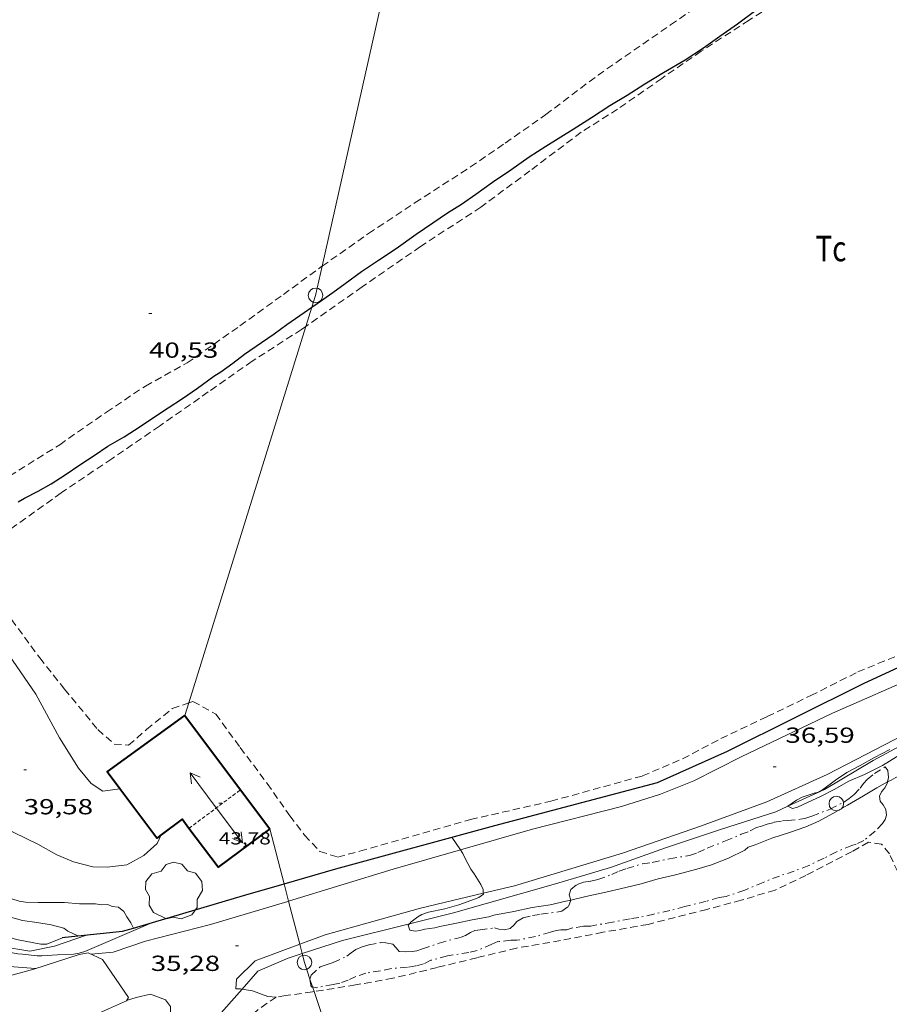
# Model space of a CAD drawing. Units: inches. Extents: x 455999 to 457002, y 4600000 to 4600502.
# Drawn here: x 456203 to 456263, y 4600342 to 4600410 of the extents above; entities that cross this region are included whole.
import ezdxf
from ezdxf.enums import TextEntityAlignment as Align

# ---------------------------------------------------------------- set-up
doc = ezdxf.new("R2010")
doc.units = ezdxf.units.IN
doc.header["$MEASUREMENT"] = 0
for name, pattern in [('TRAZO_Y_PUNTO', [1, 0.5, -0.25, 0, -0.25]), ('TRAZOS', [0.75, 0.5, -0.25]), ('TRAZOS2', [0.375, 0.25, -0.125])]:
    doc.linetypes.add(name, pattern=pattern)
for name, color, linetype, lineweight in [('ARBRE', 7, 'Continuous', 0), ('BARDISSA i BROLLA', 7, 'Continuous', 0), ('CAMI i PISTA FORESTAL', 7, 'Continuous', 0), ('CARENER', 7, 'Continuous', 0), ('CORBA DE NIVELL', 7, 'Continuous', 0), ('CORBA MESTRA', 7, 'Continuous', 0), ('COTA ALTIMETRICA', 7, 'Continuous', 0), ('COTA EDIFICI', 7, 'Continuous', 0), ('FACANA EXTERIOR', 7, 'Continuous', 0), ('FILAT', 7, 'Continuous', 0), ('LIMIT DE PAVIMENT', 7, 'Continuous', 0), ('LINIA ELECTRICA', 7, 'Continuous', 0), ('MUR CONTENCIO', 7, 'Continuous', 0), ('PAL', 7, 'Continuous', 0), ('PARCEL-LA DE CONREU', 7, 'Continuous', 0)]:
    doc.layers.add(name, color=color, linetype=linetype, lineweight=lineweight)
doc.styles.add('Style-Arial', font='ARIAL.TTF')
doc.linetypes.add('filat', pattern='A,0.25,[7,dgnlstyle-mataro.shx,S=0.008,R=0,X=0,Y=0],10.25', length=10.5)
doc.linetypes.add('linelec', pattern='A,6.625,[5,dgnlstyle-mataro.shx,S=0.0088,R=0,X=0.1,Y=0],0.125,-1.25,[6,dgnlstyle-mataro.shx,S=0.014,R=0,X=0,Y=0],-1.25,0.125,[5,dgnlstyle-mataro.shx,S=0.0088,R=0,X=0.9,Y=1.1],6.625', length=16)

# ---------------------------------------------------------------- blocks, each defined once
blk = doc.blocks.new('SENTIT')
at = {"color": 0, "linetype": 'ByBlock', "lineweight": -2}
blk.add_line((0, 0), (3, 0), dxfattribs=at)
at = {"color": 0, "linetype": 'ByBlock', "lineweight": -2, "flags": 128}
blk.add_lwpolyline([(2.35, 0.376), (3, 0), (2.35, -0.374)], dxfattribs=at)
blk = doc.blocks.new('COTA')
at = {"color": 0, "linetype": 'ByBlock', "lineweight": -2}
blk.add_line((0, 0), (0.2, 0), dxfattribs=at)
blk = doc.blocks.new('PAL')
at = {"color": 0, "linetype": 'ByBlock', "lineweight": -2}
blk.add_circle((0, 0), 0.5000000000992941, dxfattribs=at)
blk = doc.blocks.new('ARBRE')
at = {"color": 0, "linetype": 'ByBlock', "lineweight": -2, "flags": 128}
blk.add_lwpolyline([(-0.507, -1.872), (-1.415, -1.448), (-1.697, -0.9400000000000001), (-1.675, -0.342), (-1.951, 0.138), (-1.943, 0.686), (-1.511, 1.208), (-0.871, 1.406), (-0.543, 1.846), (-0.027, 2.012), (0.541, 1.882), (0.933, 1.428), (1.495, 1.262), (1.921, 0.6940000000000001), (1.969, 0.068), (1.593, -0.562), (1.593, -1.098), (1.229, -1.618), (0.505, -1.886), (-0.049, -1.762), (-0.507, -1.872)], dxfattribs=at)

msp = doc.modelspace()

# ---------------------------------------------------------------- linework, layer by layer
at = {"layer": 'BARDISSA i BROLLA', "color": 3, "linetype": 'TRAZO_Y_PUNTO', "lineweight": 0}
for points in [[(456249.6804125425, 4600352.679046133, 36.65205682526081), (456250.3244157414, 4600352.969041695, 36.69205688727681), (456251.5784215551, 4600353.479032971, 36.7320569492928), (456252.669426699, 4600353.934025398, 36.74005696169601), (456253.2684293803, 4600354.165021212, 36.7320569492928), (456253.7144318018, 4600354.393018181, 36.71605692448641), (456254.0684330259, 4600354.482015633, 36.69205688727681), (456254.4444346483, 4600354.619012993, 36.69205688727681), (456254.9334364611, 4600354.758009498, 36.67605686247041), (456255.4984380807, 4600354.856005363, 36.66005683766402), (456255.8704388849, 4600354.886002588, 36.66005683766402), (456256.7694409313, 4600354.971995899, 36.65205682526081), (456257.1164420156, 4600355.043993378, 36.64405681285761), (456257.526443759, 4600355.189990493, 36.63605680045441), (456258.7774493026, 4600355.664981738, 36.63605680045441), (456259.7034542589, 4600356.128975431, 36.63605680045441), (456260.0784568358, 4600356.391972994, 36.62005677564801), (456260.4274595166, 4600356.673970782, 36.54805666401921), (456260.8404634954, 4600357.113968332, 36.46005652758401), (456261.0724662073, 4600357.423967052, 36.46005652758401), (456261.3234686677, 4600357.696965571, 36.46005652758401), (456261.8304726026, 4600358.111962367, 36.4760565523904), (456262.5574771745, 4600358.565957555, 36.5160566144064), (456262.7404756069, 4600358.321955788, 36.50005658960001), (456262.8004720427, 4600357.839954585, 36.4760565523904), (456262.7353158545, 4600357.533903368, 36.4760565523904)], [(456262.7353158545, 4600357.533903368, 36.4760565523904), (456262.7244692161, 4600357.482954609, 36.4760565523904), (456262.5394662509, 4600357.129955465, 36.4360564903744), (456262.3224638203, 4600356.853956684, 36.34005634153602), (456262.1654613158, 4600356.555957413, 36.30805629192321), (456262.2204587302, 4600356.20395645, 36.26005621750401), (456262.4314571529, 4600355.95295446, 36.220056155488), (456262.603455113, 4600355.648952683, 36.220056155488), (456262.6594522255, 4600355.25695165, 36.15605605626241), (456262.5654498186, 4600354.958951902, 36.05205589502081), (456262.3884474653, 4600354.68495282, 36.0360558702144), (456261.8754425271, 4600354.138955866, 35.780055473312)], [(456261.8754425271, 4600354.138955866, 35.780055473312), (456261.1094365517, 4600353.507960699, 35.91605568416642), (456260.5724338755, 4600353.264964397, 35.90805567176321), (456260.2744327078, 4600353.171966514, 35.86005559734401), (456259.2084277546, 4600352.736973928, 35.81205552292481), (456258.3634231287, 4600352.299979663, 35.82005553532801), (456257.3134175857, 4600351.783986829, 35.76405544850561), (456256.3154131703, 4600351.405993815, 35.7720554609088), (456255.2854089861, 4600351.065001102, 35.780055473312), (456254.1684039385, 4600350.628008899, 35.75605543610241), (456252.9003978603, 4600350.086017679, 35.70005534928001), (456251.6253926815, 4600349.6640267, 35.69205533687681), (456251.1353912542, 4600349.576030281, 35.69205533687681), (456250.2503879776, 4600349.325036607, 35.67605531207041), (456248.7763829608, 4600348.965047234, 35.6680552996672), (456247.759379343, 4600348.696054532, 35.6680552996672), (456246.6523757375, 4600348.447062546, 35.66005528726402), (456245.6213723256, 4600348.208069999, 35.70005534928001), (456245.018370799, 4600348.130074453, 35.79605549811841), (456243.8053671353, 4600347.895083292, 35.95605574618241), (456242.3273628104, 4600347.627094091, 35.97205577098881), (456241.8093618783, 4600347.610097994, 35.93205570897281), (456240.9753596293, 4600347.484104128, 35.90005565936001), (456240.6643582745, 4600347.369106309, 35.93205570897281), (456240.2433575611, 4600347.361109491, 35.94805573377921), (456239.9203566734, 4600347.310111863, 35.94805573377921), (456239.536355213, 4600347.196114599, 35.93205570897281), (456238.5103513689, 4600346.899121923, 35.94805573377921), (456237.2283474769, 4600346.648131263, 35.99605580819841), (456236.8133468031, 4600346.644134404, 35.99605580819841), (456235.9083447095, 4600346.55314113, 35.99605580819841), (456235.5063427205, 4600346.373143901, 35.97205577098881), (456234.5023378634, 4600345.938150845, 35.9640557585856), (456233.9343359812, 4600345.80615495, 35.9880557957952), (456232.4443319488, 4600345.579165903, 36.04405588261761), (456231.3153278462, 4600345.269173988, 35.9880557957952), (456230.8113251984, 4600345.023177432, 35.9640557585856), (456230.2763232611, 4600344.877181265, 35.9640557585856), (456229.7003217156, 4600344.791185502, 35.94805573377921), (456228.5793192568, 4600344.69619386, 35.91605568416642), (456227.8453170111, 4600344.550199202, 35.91605568416642), (456226.8433142285, 4600344.388206555, 35.91605568416642), (456226.1533114591, 4600344.164211443, 35.91605568416642), (456225.6313086694, 4600343.903214999, 35.90805567176321), (456225.056306177, 4600343.692219035, 35.90005565936001), (456224.5823047289, 4600343.598222485, 35.89205564695681), (456223.4333013389, 4600343.386230875, 35.90005565936001), (456223.1703108914, 4600343.43487857, 35.87573280926805)], [(456240.932263068, 4600349.410028894, 36.23599956326706), (456240.9333742005, 4600349.413107437, 36.23605618029441), (456240.8173767674, 4600349.775108878, 36.30805629192321), (456240.9403797199, 4600350.139108509, 36.35605636634241), (456241.3863830898, 4600350.492105672, 36.42805647797121), (456241.8013847954, 4600350.63210274, 36.49205657719681), (456242.3073861035, 4600350.701099008, 36.53205663921282), (456242.8063878407, 4600350.828095419, 36.52405662680961), (456243.7563918706, 4600351.165088734, 36.46005652758401), (456244.2543944637, 4600351.405085327, 36.46005652758401), (456244.7923966635, 4600351.585081524, 36.53205663921282), (456245.8704007628, 4600351.90507384, 36.67605686247041), (456246.5434025271, 4600352.000068882, 36.71605692448641), (456247.7394062098, 4600352.241060181, 36.69205688727681), (456249.1014101804, 4600352.486050226, 36.6280567880512), (456249.6804125425, 4600352.679046133, 36.65205682526081)], [(456222.9897407542, 4600343.980915003, 35.8740247025807), (456223.0773073123, 4600344.246234909, 35.91605568416642), (456223.689312548, 4600344.811231142, 35.9880557957952), (456224.1163143482, 4600344.961228134, 35.9880557957952), (456224.5953162441, 4600345.113224735, 35.98005578339202), (456225.5193209393, 4600345.543218391, 36.0280558578112), (456225.8353232882, 4600345.788216373, 36.0760559322304), (456226.1393254515, 4600346.011214413, 36.09205595703681), (456226.5743274765, 4600346.189211387, 36.09205595703681), (456227.0653293759, 4600346.339207895, 36.0760559322304), (456227.8213316405, 4600346.483202382, 36.06805591982721), (456228.2243322122, 4600346.476199314, 36.06805591982721), (456228.6973321565, 4600346.372195563, 36.08405594463362), (456228.9323306846, 4600346.130193406, 36.06005590742401), (456229.1203290868, 4600345.881191593, 35.98005578339202), (456229.5373294525, 4600345.844188372, 35.98005578339202), (456230.0343304583, 4600345.875184649, 35.99605580819841), (456230.3393312878, 4600345.922182406, 35.99605580819841), (456230.7363328442, 4600346.046179587, 36.00405582060161), (456231.8773376025, 4600346.440171541, 36.04405588261761), (456233.0773420277, 4600346.778162959, 36.05205589502081), (456233.4013430914, 4600346.852160616, 36.04405588261761), (456233.6843444634, 4600346.975158659, 36.0280558578112), (456234.0383466284, 4600347.188156304, 36.01205583300481), (456234.3343480965, 4600347.321154263, 36.02005584540802), (456234.6963490674, 4600347.375151601, 36.04405588261761), (456235.6943515025, 4600347.492144209, 36.14805604385921), (456235.9943513377, 4600347.409141805, 36.16405606866561), (456236.3763515886, 4600347.364138837, 36.14005603145601), (456236.7653529277, 4600347.461136035, 36.11605599424641), (456237.0473551556, 4600347.697134261, 36.17205608106881), (456237.2213572463, 4600347.937133314, 36.22805616789121), (456237.6533598737, 4600348.195130435, 36.29205626711681), (456238.2963620391, 4600348.349125796, 36.32405631672961), (456238.8783636318, 4600348.44012152, 36.30805629192321), (456239.9873664666, 4600348.587113334, 36.22805616789121), (456240.3163674926, 4600348.655110943, 36.23605618029441), (456240.7763706566, 4600348.978107953, 36.22805616789121), (456240.932263068, 4600349.410028894, 36.23599956326706)], [(456223.1703108914, 4600343.43487857, 35.87573280926805), (456223.0873012881, 4600343.450233598, 35.86805560974721), (456222.9773048582, 4600343.943235198, 35.86805560974721), (456222.9897407542, 4600343.980915003, 35.8740247025807)]]:
    msp.add_polyline3d(points, dxfattribs=at)
at = {"layer": 'CAMI i PISTA FORESTAL', "color": 7, "linetype": 'Continuous', "lineweight": 0, "extrusion": (0.13627501610813, 0.04359875371752918, 0.9897112046748825), "elevation": 262773.9950011324, "flags": 128}
msp.add_lwpolyline([(4242548.530425323, -1817419.442875011), (4242548.530425322, -1817418.72998331)], dxfattribs=at)
at = {"layer": 'CAMI i PISTA FORESTAL', "color": 7, "linetype": 'Continuous', "lineweight": 0}
for points in [[(456209.9160470604, 4600357.062308544, 39.54406419011986), (456208.7463811219, 4600356.902363268, 39.55406132452161), (456207.9483838377, 4600357.42337013, 39.52206127490881), (456207.0743905785, 4600358.490378416, 39.48206121289281), (456205.7594042992, 4600360.567391614, 39.41406110746561), (456204.1334245105, 4600363.563408596, 39.41006110126402), (456202.019444504, 4600366.630429392, 39.5340612935136), (456199.8354617637, 4600369.351450182, 39.65406147956162), (456196.9334862868, 4600373.17647813, 39.85006178344), (456194.5565068893, 4600376.377501128, 39.82606174623041), (456192.6325273899, 4600379.472520525, 39.87406182064961), (456191.9894530055, 4600380.42884604, 39.94741525633192)], [(456273.2462857565, 4600371.215001223, 37.00650370734854), (456272.6505822643, 4600370.353899248, 36.98605734309441), (456271.6515699184, 4600368.930904624, 37.01005738030401), (456270.8165624324, 4600368.114909694, 36.98605734309441), (456269.8665560959, 4600367.473915908, 37.01805739270721), (456268.0535455458, 4600366.453928083, 37.01405738650561), (456265.0295292942, 4600364.929948665, 36.81405707642561), (456258.9504996259, 4600362.261990653, 36.77005700820801), (456252.6624670386, 4600359.252033697, 36.5580566795232), (456249.406449547, 4600357.61205586, 36.47405654928961), (456247.1004390141, 4600356.695071934, 36.41805646246721), (456244.4364284193, 4600355.843090827, 36.33005632603201), (456238.3124071186, 4600354.28713488, 36.110055984944)], [(456275.0101770596, 4600367.200522974, 37.11219830289789), (456274.7625603936, 4600367.039878088, 37.110057535344), (456271.4415388178, 4600364.874899928, 36.95005728728001), (456268.3675210924, 4600363.166920604, 36.8540571384416), (456265.1865032392, 4600361.4639421, 36.77805702061121), (456258.5734671282, 4600358.055986993, 36.62205677874881), (456254.4144464004, 4600356.174015632, 36.62205677874881), (456249.8724266495, 4600354.499047496, 36.4580565244832), (456244.4974042187, 4600352.641085399, 36.27405623920961), (456237.0573756271, 4600350.393138365, 36.00205581750081), (456234.9204267456, 4600349.880685044, 35.95703265420558)], [(456209.9163841497, 4600357.062354639, 39.54406130901761), (456209.9160470604, 4600357.062308544, 39.54406419011986)], [(456197.5663407074, 4600353.86044338, 39.50306124545121), (456198.1573443475, 4600354.219439453, 39.53806129971522), (456199.150348573, 4600354.573432467, 39.60206139894082), (456199.968352034, 4600354.862426708, 39.61006141134401), (456201.0703540232, 4600354.899418404, 39.58206136793281), (456202.6313500624, 4600354.058405256, 39.52206127490881), (456204.2613464435, 4600353.248391632, 39.45406116948161), (456205.5703430175, 4600352.529380586, 39.43006113227201), (456206.7303410298, 4600352.03037101, 39.41806111366721), (456208.0573404846, 4600351.687360411, 39.46206118188481), (456209.0303418868, 4600351.673353005, 39.48606121909441), (456210.3973451443, 4600351.823342866, 39.52606128111042), (456211.553351876, 4600352.474335104, 39.59006138033602), (456212.4863596202, 4600353.304329312, 39.57806136173122), (456212.7680197612, 4600353.88861295, 39.57106990799318)], [(456238.3124071186, 4600354.28713488, 36.110055984944), (456233.345893948, 4600352.870535395, 35.963222059497)], [(456212.7680197612, 4600353.88861295, 39.57106990799318), (456212.7683644962, 4600353.889328078, 39.57106135087841)], [(456233.345893948, 4600352.870535395, 35.963222059497), (456228.7063714359, 4600351.547203518, 35.82605554463041), (456221.5180436416, 4600349.33501137, 35.60343952555021)], [(456221.5180436416, 4600349.33501137, 35.60343952555021), (456221.4733433322, 4600349.321254947, 35.60205519734082), (456216.1533230808, 4600347.739292861, 35.34605480043842), (456211.6823073779, 4600346.583324992, 35.13005446555201), (456209.4502982647, 4600345.838340772, 35.01805429190721), (456207.9502948086, 4600345.689351923, 35.140054481056)], [(456234.9204267456, 4600349.880685044, 35.95703265420558), (456230.6023538739, 4600348.845184943, 35.86605560664641), (456224.0453298609, 4600347.020231864, 35.51405506090561), (456222.2875227327, 4600346.37263386, 35.44412177761407)], [(456204.1222813394, 4600344.696379429, 35.2620546702048), (456200.5142779156, 4600344.982407248, 35.49005502369601), (456198.3392771689, 4600345.328424287, 35.6060552035424), (456196.4382765814, 4600345.639439194, 35.67405530896961), (456194.6382772279, 4600346.092453552, 35.81805553222721), (456194.195965301, 4600346.078956825, 35.84063748996655)], [(456222.2875227327, 4600346.37263386, 35.44412177761407), (456219.2193088881, 4600345.242265726, 35.32205476322881), (456217.9332973189, 4600343.980273527, 35.13005446555201), (456217.8962920716, 4600343.296272747, 35.13405447175361), (456218.2122926374, 4600343.306270366, 35.15405450276162), (456218.3289329241, 4600343.288357348, 35.15687531104878)], [(456218.3289329241, 4600343.288357348, 35.15687531104878), (456219.039292956, 4600343.179263893, 35.17405453376961), (456220.1002916114, 4600342.785255231, 35.31005474462401), (456220.6672921415, 4600342.739250859, 35.3940548748576)], [(456213.0244678513, 4600340.916440915, 34.91240544548791), (456213.4012704663, 4600341.367303862, 34.91005412446402), (456213.4092759266, 4600342.085304915, 34.93805416787521), (456213.047278924, 4600342.554308388, 34.97405422368961), (456212.0132802041, 4600342.934316823, 34.99005424849601), (456211.0462770584, 4600342.717323824, 34.97805422989121)]]:
    msp.add_polyline3d(points, dxfattribs=at)
at = {"layer": 'CARENER', "color": 1, "linetype": 'TRAZOS2', "lineweight": 20, "elevation": 43.57506755868001}
for points in [[(456214.6696611635, 4600354.343531244), (456218.217346431, 4600356.994254136)], [(456218.217346431, 4600356.994254136), (456218.2173965034, 4600356.994291549)], [(456214.6693708882, 4600354.343314359), (456214.6696611635, 4600354.343531244)]]:
    msp.add_lwpolyline(points, dxfattribs=at)
at = {"layer": 'CORBA DE NIVELL', "color": 30, "linetype": 'Continuous', "lineweight": 0}
for points, elevation in [([(456255.8668005497, 4600355.86224681), (456256.1804455571, 4600355.7020015), (456256.5334468783, 4600355.80399898), (456256.873448627, 4600355.96499665), (456258.1594550443, 4600356.547987795), (456259.0614600469, 4600357.022981688), (456260.0754658527, 4600357.580974859), (456261.1534710978, 4600358.05196741), (456262.3744777178, 4600358.674959112), (456263.3434837272, 4600359.268952681), (456264.3564896833, 4600359.846945891), (456265.2364947048, 4600360.328939961), (456266.4425019617, 4600361.038931912), (456267.6595089397, 4600361.709923718), (456268.9595158264, 4600362.351914849), (456270.2045232651, 4600363.077906528), (456271.2705300016, 4600363.747899478), (456272.3905359718, 4600364.305891845), (456273.4435418154, 4600364.860884716), (456274.5055481661, 4600365.480877619), (456274.5281485969, 4600365.49316115)], 37.00005736480001), ([(456262.8764868424, 4600359.774957008), (456261.8304808958, 4600359.204964062), (456260.8424751757, 4600358.652970702), (456259.9344701259, 4600358.172976848), (456259.1454649876, 4600357.656982034), (456258.258458597, 4600356.995987738), (456257.9834569794, 4600356.838989583), (456257.682455974, 4600356.767991756), (456256.8554524839, 4600356.47699758), (456256.4724503574, 4600356.275000173), (456255.8594463037, 4600355.866004189), (456255.8668005497, 4600355.86224681)], 37.00005736480001), ([(456262.7353158545, 4600357.533903368), (456262.9764709877, 4600357.664952979), (456264.1034774544, 4600358.286945391), (456264.5514795755, 4600358.474942284), (456264.8192101481, 4600358.607988785)], 36.00005581440001), ([(456240.932263068, 4600349.410028894), (456241.9613776684, 4600349.66010002), (456243.338382034, 4600349.954090027), (456244.7183866623, 4600350.282080065), (456245.7683902173, 4600350.536072492), (456246.9553945464, 4600350.864063994), (456248.13339852, 4600351.147055495), (456249.6064037249, 4600351.532044915), (456250.6294076251, 4600351.837037626), (456251.7764128633, 4600352.293029631), (456252.9214188799, 4600352.85202181), (456253.1514207388, 4600353.050020371), (456253.6114226356, 4600353.206017123), (456254.7664278559, 4600353.65800906), (456255.9764327669, 4600354.058000498), (456257.1064373869, 4600354.435992512), (456258.0094418066, 4600354.833986277), (456258.9654473482, 4600355.368979853), (456259.9674531507, 4600355.928973118), (456261.0814598249, 4600356.580965675), (456261.9864653707, 4600357.126959655), (456262.7353158545, 4600357.533903368)], 36.00005581440001), ([(456232.7553942694, 4600353.729176179), (456233.345893948, 4600352.870535395)], 36.00005581440001), ([(456233.345893948, 4600352.870535395), (456233.5173870438, 4600352.621168679), (456233.6463848537, 4600352.306167212), (456234.0503796149, 4600351.533162949), (456234.2893776257, 4600351.222160653), (456234.750372756, 4600350.486156014), (456234.8993704148, 4600350.147154358), (456234.9204267456, 4600349.880685044)], 36.00005581440001), ([(456201.9183157159, 4600349.677403874), (456202.9983147574, 4600349.330395142), (456203.4243149626, 4600349.270391815), (456204.3043160613, 4600349.235385085), (456204.8673170405, 4600349.249380834), (456206.099318905, 4600349.243371477), (456207.1363197843, 4600349.147363461), (456208.2453214733, 4600349.14335504), (456208.6553217068, 4600349.090351846), (456209.0883224843, 4600349.104348583), (456209.3923219997, 4600348.978346081), (456209.8283222735, 4600348.925342691), (456210.1833206083, 4600348.633339545), (456210.3883180732, 4600348.257337405), (456210.6653153918, 4600347.847334669), (456210.844172364, 4600347.482619317)], 39.00006046560001), ([(456229.8387592962, 4600347.773726637), (456229.7583437334, 4600347.681189543), (456229.8593413255, 4600347.343188251), (456230.2593414828, 4600347.282185122), (456230.5613422469, 4600347.321182891), (456230.8973433597, 4600347.399180463), (456231.5933451823, 4600347.497175333), (456231.9183463387, 4600347.583173001), (456233.0753499914, 4600347.828164602), (456234.1423533301, 4600348.050156851), (456235.3083567312, 4600348.260148329), (456235.6463580215, 4600348.361145921), (456237.024362237, 4600348.635135891), (456238.2873661375, 4600348.891126704), (456239.5283694956, 4600349.080117581), (456240.6033730591, 4600349.330109812), (456240.932263068, 4600349.410028894)], 36.00005581440001), ([(456234.9204267456, 4600349.880685044), (456234.9253679588, 4600349.81815365), (456234.6033656917, 4600349.585155733), (456234.3123643377, 4600349.466157757), (456233.2403598531, 4600349.094165313), (456232.2723561519, 4600348.804172209), (456231.1503526597, 4600348.573180364), (456230.6943508298, 4600348.425183594), (456230.4183491195, 4600348.256185426), (456229.9573457796, 4600347.910188387), (456229.8387592962, 4600347.773726637)], 36.00005581440001), ([(456194.195965301, 4600346.078956825), (456194.1902768292, 4600346.131457013), (456194.3672782797, 4600346.28645591), (456194.6872797015, 4600346.408453671), (456195.5642817364, 4600346.497447154), (456197.1642838832, 4600346.453434947), (456198.4432853122, 4600346.380425129), (456198.9922854956, 4600346.292420827), (456200.1832854984, 4600346.049411413), (456200.8362859949, 4600345.981406353), (456202.0502867692, 4600345.835396917), (456202.5212871276, 4600345.786393265), (456202.9032872192, 4600345.720390265), (456203.2102875129, 4600345.696387898), (456204.2242881366, 4600345.571380011), (456204.5542886862, 4600345.576377515), (456205.6162907879, 4600345.636369551), (456206.7372930115, 4600345.700361143), (456207.1262941078, 4600345.765358292), (456207.4962954933, 4600345.872355651), (456212.1688857145, 4600347.874709539)], 36.00005581440001), ([(456204.204305519, 4600347.866383721), (456205.1963058884, 4600347.712375956), (456206.0683055408, 4600347.488368993), (456206.3253043231, 4600347.275366711), (456207.0147502674, 4600346.94662447)], 38.00005891520001)]:
    msp.add_lwpolyline(points, dxfattribs=dict(at, elevation=elevation))
at = {"layer": 'CORBA DE NIVELL', "color": 30, "linetype": 'Continuous', "lineweight": 0, "flags": 128}
for points, elevation in [([(456197.6979798484, 4600348.028991598), (456198.4442969303, 4600347.911427495), (456199.5982966404, 4600347.637418314), (456200.8512961323, 4600347.314408306), (456201.8172952247, 4600346.997400485), (456202.8082945531, 4600346.706392515), (456203.3912945768, 4600346.590387912), (456204.4772946975, 4600346.384379352), (456204.8852952694, 4600346.376376243), (456206.079300717, 4600346.85036792)], 37.00005736480001), ([(456201.9693056504, 4600348.340401414), (456203.2263051105, 4600348.012391368), (456204.204305519, 4600347.866383721)], 38.00005891520001), ([(456212.1688857145, 4600347.874709539), (456212.1703179376, 4600347.875323293)], 36.00005581440001), ([(456210.844172364, 4600347.482619317), (456210.8443128999, 4600347.482332745)], 39.00006046560001), ([(456207.0147502674, 4600346.94662447), (456207.0153028965, 4600346.946360965)], 38.00005891520001)]:
    msp.add_lwpolyline(points, dxfattribs=dict(at, elevation=elevation))
at = {"layer": 'CORBA MESTRA', "color": 30, "linetype": 'Continuous', "lineweight": 30, "elevation": 40.00006201600001, "flags": 128}
for points in [[(456226.5376798072, 4600392.632283673), (456227.7196875808, 4600393.415275918), (456228.9226955615, 4600394.22126804), (456230.2897051546, 4600395.206259195), (456231.4427128984, 4600395.991251664), (456232.4607195299, 4600396.657244972), (456233.4137256055, 4600397.263238681), (456234.4007324318, 4600397.961232274), (456235.559740458, 4600398.782224753), (456236.8037488437, 4600399.633216633), (456238.0827575416, 4600400.518208301), (456239.2157649585, 4600401.264200862), (456241.0907765987, 4600402.415188419), (456242.3627847698, 4600403.232180034), (456243.620792866, 4600404.042171744), (456244.8078001239, 4600404.756163845), (456246.0378080401, 4600405.548155739), (456247.3268159038, 4600406.321147158), (456248.8048247584, 4600407.186137285), (456250.0578329304, 4600408.00712905), (456251.2018408423, 4600408.816121625), (456252.4038491705, 4600409.668113825), (456253.7568588101, 4600410.6621051)], [(456223.1222955024, 4600390.176724914), (456223.4856583374, 4600390.426303411), (456224.5606657781, 4600391.187296433), (456225.4076718942, 4600391.820290987), (456226.5376798072, 4600392.632283673)]]:
    msp.add_lwpolyline(points, dxfattribs=at)
at = {"layer": 'CORBA MESTRA', "color": 30, "linetype": 'Continuous', "lineweight": 30, "elevation": 40.00006201600001}
msp.add_lwpolyline([(456202.9145229735, 4600376.78943835), (456203.3455255537, 4600377.04143547), (456204.2945307657, 4600377.534429035), (456205.1875359364, 4600378.033423033), (456206.1445421243, 4600378.653416733), (456207.236549379, 4600379.386409584), (456208.1465553575, 4600379.988403612), (456209.084561554, 4600380.613397464), (456210.2005682996, 4600381.27439002), (456211.3185753593, 4600381.976382627), (456212.3015818381, 4600382.62937618), (456213.2275880234, 4600383.255370125), (456214.2355944954, 4600383.90236348), (456215.2666015037, 4600384.615356762), (456216.3686094416, 4600385.436349674), (456216.8576124836, 4600385.73734643), (456217.6906183199, 4600386.336341038), (456218.4996241722, 4600386.94233584), (456219.6706320578, 4600387.742328195), (456220.5306380347, 4600388.354322618), (456221.4056441258, 4600388.978316946), (456222.5946523125, 4600389.814309222), (456223.1222955024, 4600390.176724914)], dxfattribs=at)
at = {"layer": 'FACANA EXTERIOR', "color": 1, "linetype": 'Continuous', "lineweight": 40}
for points in [[(456209.9160470604, 4600357.062308544, 41.75949560939908), (456209.0353916916, 4600358.236363143, 41.66606459896641), (456214.3874293151, 4600362.101328527, 41.53006438811201)], [(456214.3874293151, 4600362.101328527, 41.53006438811201), (456218.217346431, 4600356.994254136, 42.14432735768928)], [(456212.7680197612, 4600353.88861295, 42.02937050415538), (456212.4663623056, 4600353.662330019, 42.03006516331201), (456209.9160470604, 4600357.062308544, 41.75949560939908)], [(456218.217346431, 4600356.994254136, 42.14432735768928), (456220.2233793168, 4600354.31927218, 42.46606583928641)], [(456214.6696611635, 4600354.343531244, 42.14052011296413), (456214.2033748851, 4600354.96531886, 42.02606515711042), (456212.7680197612, 4600353.88861295, 42.02937050415538)], [(456220.223379317, 4600354.31927218, 42.46606583928641), (456216.6803536637, 4600351.662294944, 42.63406609975361), (456214.6696611635, 4600354.343531244, 42.14052011296413)]]:
    msp.add_polyline3d(points, dxfattribs=at)
at = {"layer": 'FILAT', "color": 7, "linetype": 'filat', "lineweight": 0}
for points in [[(456297.8713159215, 4600379.197851473, 37.20972430276876), (456292.1166625671, 4600376.959761792, 37.40305798961121), (456288.7116443969, 4600375.260784993, 37.45105806403041), (456285.013621584, 4600373.009809562, 37.42305802061921), (456279.0305807136, 4600368.845848504, 37.44305805162721), (456275.5155580328, 4600366.574871652, 37.43505803922401), (456272.1395387087, 4600364.717894388, 37.38305795860321), (456268.7195180568, 4600362.694917201, 37.35105790899041), (456265.2724991689, 4600360.909940588, 37.28305780356321), (456261.7384791901, 4600358.998964441, 37.25505776015201), (456258.3814589167, 4600357.012986832, 37.25905776635361), (456255.8668005497, 4600355.86224681, 37.15060926454871)], [(456255.8668005497, 4600355.86224681, 37.15060926454871), (456255.0424421462, 4600355.485009798, 37.11505754309601), (456251.2384269235, 4600354.256036757, 36.91905723921762), (456247.4574115695, 4600353.005063505, 36.8470571275888), (456243.6793954007, 4600351.646090063, 36.73905696014561), (456239.8903810587, 4600350.530117081, 36.6470568175088), (456232.8603549239, 4600348.52216731, 36.48705656944481), (456229.8387592962, 4600347.773726637, 36.31905838713585)], [(456197.6979798484, 4600348.028991598, 37.34330271863146), (456198.7282952234, 4600347.628424902, 37.32305786557921), (456200.4212907993, 4600346.699410615, 37.30305783457121), (456201.7612891664, 4600346.21039969, 37.26705777875681), (456203.7262897849, 4600345.890384284, 37.26705777875681), (456205.4182950562, 4600346.239371987, 37.3390578903856), (456207.6173043003, 4600347.008356495, 37.3390578903856)], [(456229.8387592962, 4600347.773726637, 36.31905838713585), (456225.2343287678, 4600346.633222243, 36.06305591207521), (456222.4536975481, 4600345.732886085, 35.94707264882032)], [(456222.4536975481, 4600345.732886085, 35.94707264882032), (456221.4943137809, 4600345.422248743, 35.90705567021281), (456219.4073036786, 4600344.517263176, 35.57505515548001), (456218.3289329241, 4600343.288357348, 35.54892889430391)], [(456218.3289329241, 4600343.288357348, 35.54892889430391), (456216.5275401305, 4600341.235499281, 35.50528559406037)]]:
    msp.add_polyline3d(points, dxfattribs=at)
at = {"layer": 'LIMIT DE PAVIMENT', "color": 1, "linetype": 'Continuous', "lineweight": 20}
msp.add_polyline3d([(456198.6348081352, 4600335.794236788, 35.95074232787386), (456198.903207077, 4600335.975405508, 35.91005567486402), (456203.787235879, 4600338.773372788, 35.33805478803521), (456207.7532612166, 4600341.302346616, 35.19405456477761), (456209.1412682018, 4600341.939337072, 35.10605442834241), (456210.3612742133, 4600342.482328657, 35.07805438493121), (456210.5152762655, 4600342.72132786, 35.10605442834241), (456208.7132932601, 4600345.329345576, 35.11805444694721), (456207.7372952371, 4600345.789353694, 35.14605449035841), (456207.1242933155, 4600345.661358146, 35.1580545089632), (456204.0072808804, 4600344.659380244, 35.26605467640641), (456201.1982707664, 4600343.900400381, 35.49005502369601), (456199.594263894, 4600343.322411655, 35.57405515392961), (456198.2882571953, 4600342.706420609, 35.67405530896961), (456196.892248445, 4600341.838429855, 35.74605542059841), (456195.9062784077, 4600341.243123851, 35.84084598773778)], dxfattribs=at)
at = {"layer": 'LINIA ELECTRICA', "color": 1, "linetype": 'linelec', "lineweight": 0, "elevation": 39.6563440649849, "flags": 128}
msp.add_lwpolyline([(456221.2072886176, 4600350.531370965), (456220.223379317, 4600354.31927218)], dxfattribs=at)
at = {"layer": 'LINIA ELECTRICA', "color": 1, "linetype": 'linelec', "lineweight": 0}
for points, elevation in [([(456221.5180436416, 4600349.33501137), (456221.2072886176, 4600350.531370965)], 38.76892979130238), ([(456222.2875227327, 4600346.37263386), (456221.5180436416, 4600349.33501137)], 36.57155026080754), ([(456222.4536975481, 4600345.732886085), (456222.2875227327, 4600346.37263386)], 36.09700957220367), ([(456222.9897407542, 4600343.980915003), (456222.6123132382, 4600345.122239795), (456222.4536975481, 4600345.732886085)], 35.64262967344407), ([(456223.1703108914, 4600343.43487857), (456222.9897407542, 4600343.980915003)], 35.64194763839208), ([(456223.2763616997, 4600343.114185425), (456223.1703108914, 4600343.43487857)], 35.64154707177743), ([(456239.0269620649, 4600295.485038288), (456223.2763616997, 4600343.114185425)], 35.5820551662764)]:
    msp.add_lwpolyline(points, dxfattribs=dict(at, elevation=elevation))
for points in [[(456223.8264378616, 4600392.995758025, 40.38720732995187), (456233.9169316796, 4600437.897388765, 43.14990387709298)], [(456223.1222955024, 4600390.176724914, 40.29988629200091), (456223.3766624781, 4600390.994305118, 40.26406242530561), (456223.8264378616, 4600392.995758025, 40.38720732995187)], [(456222.7128956268, 4600388.860841702, 40.35754427422989), (456223.1222955024, 4600390.176724914, 40.29988629200091)], [(456214.6580150044, 4600362.971038528, 41.49195635292144), (456222.7128956268, 4600388.860841702, 40.35754427422989)], [(456214.3874293151, 4600362.101328527, 41.53006438811201), (456214.6580150044, 4600362.971038528, 41.49195635292144)]]:
    msp.add_polyline3d(points, dxfattribs=at)
at = {"layer": 'MUR CONTENCIO', "color": 1, "linetype": 'Continuous', "lineweight": 30}
for points in [[(456221.2072886176, 4600350.531370965, 39.11605715062063), (456224.7843654996, 4600351.566233306, 39.37506104700001), (456235.7024049084, 4600354.529155059, 39.27506089196), (456246.9034447408, 4600357.490074662, 39.22706081754082), (456251.7174685478, 4600359.644041474, 39.25506086095201), (456261.1195186948, 4600364.331977406, 39.31106094777441), (456269.9675633544, 4600368.409916593, 38.98306043924322), (456271.3788537477, 4600370.964919425, 38.98905734153961)], [(456212.1688857145, 4600347.874709539, 38.84587869871318), (456218.4313417042, 4600349.728278659, 38.91506033381601), (456221.2072886176, 4600350.531370965, 39.11605715062063)], [(456210.844172364, 4600347.482619317, 38.83124453030034), (456212.1688857145, 4600347.874709539, 38.84587869871318)], [(456207.0147502674, 4600346.94662447, 38.97176300383327), (456210.1033100893, 4600347.263338027, 38.82306019117921), (456210.844172364, 4600347.482619317, 38.83124453030034)], [(456205.9493004169, 4600346.837368885, 39.02306050125922), (456207.0147502674, 4600346.94662447, 38.97176300383327)]]:
    msp.add_polyline3d(points, dxfattribs=at)
at = {"layer": 'PARCEL-LA DE CONREU', "color": 7, "linetype": 'TRAZOS', "lineweight": 0}
for points in [[(456256.6358738051, 4600412.050085408, 39.25106085475041), (456253.2018523273, 4600409.921108163, 39.25906086715361), (456249.9108309877, 4600407.781129816, 39.26706087955682), (456247.1918125456, 4600405.906147539, 39.26706087955682), (456244.1597918731, 4600403.801167281, 39.23906083614561), (456241.6527759069, 4600402.209183835, 39.2230608113392), (456238.1207502861, 4600399.554206518, 39.21106079273441), (456234.7507261381, 4600397.060228221, 39.20706078653281), (456230.5926991218, 4600394.349255567, 39.17106073071841), (456226.5766718477, 4600391.575281737, 39.13906068110561), (456222.7128956268, 4600388.860841702, 39.06479339374717)], [(456223.8264378616, 4600392.995758025, 40.79480505318126), (456227.0227003779, 4600395.244284043, 40.77106321135841), (456230.2297214886, 4600397.371263007, 40.75906319275361), (456234.044746023, 4600399.825237865, 40.75106318035041), (456236.4287621627, 4600401.465222319, 40.74306316794721), (456239.2117813035, 4600403.419204231, 40.7230631369392), (456242.8108074986, 4600406.136181137, 40.75506318655201), (456247.7948414558, 4600409.593148679, 40.7870632361648), (456251.0828637999, 4600411.866127256, 40.81106327337441)], [(456201.6935315361, 4600378.167449751, 40.67906306872161), (456205.7755572812, 4600380.726422747, 40.69106308732641), (456208.9895792374, 4600382.963401828, 40.70706311213281), (456211.6765970229, 4600384.758384223, 40.70706311213281), (456214.5526135763, 4600386.352364874, 40.71906313073761), (456218.1766385051, 4600388.897341321, 40.73106314934241), (456221.1626595236, 4600391.057322014, 40.77506321756), (456223.7916781221, 4600392.971305034, 40.79506324856801), (456223.8264378616, 4600392.995758025, 40.79480505318126)], [(456222.7128956268, 4600388.860841702, 39.06479339374717), (456222.4146432091, 4600388.651308784, 39.05906055707361), (456219.0176213486, 4600386.464331169, 39.06306056327521), (456215.9986006203, 4600384.349350796, 39.07106057567841), (456212.6365776, 4600382.002372666, 39.08706060048482), (456209.3565554807, 4600379.757394073, 39.08706060048482), (456205.8805323216, 4600377.415416816, 39.1310606687024), (456202.1135061012, 4600374.729441234, 39.24306084234721), (456200.5834963238, 4600373.75345133, 39.3390609911856), (456199.7484893992, 4600373.011456516, 39.37106104079841), (456199.8174845895, 4600372.363454987, 39.44306115242721), (456200.9554740316, 4600370.739443835, 39.50306124545121), (456202.4694608928, 4600368.698429184, 39.51506126405601), (456204.3994438842, 4600366.062410452, 39.4390611462256), (456206.1104302161, 4600363.911394135, 39.4270611276208), (456208.4024127065, 4600361.135372441, 39.43506114002401), (456209.5274068783, 4600360.137362357, 39.39106107180641), (456210.5124078136, 4600360.059354763, 39.35906102219361), (456211.7554178973, 4600361.134346997, 39.33106097878242), (456213.511431561, 4600362.57633591, 39.31906096017761), (456214.6580150044, 4600362.971038528, 39.32225700323953)], [(456214.6580150044, 4600362.971038528, 39.32225700323953), (456214.9464375341, 4600363.070325787, 39.32306096637921), (456216.5084333394, 4600362.198312585, 39.37106104079841), (456218.1974185067, 4600359.898296203, 39.31906096017761), (456220.0544026596, 4600357.430278286, 39.27906089816162), (456221.6053881592, 4600355.202263064, 39.20306078033121), (456222.6253797098, 4600353.880253275, 39.15506070591201), (456223.6743728002, 4600352.755243572, 39.15506070591201), (456224.906371736, 4600352.363233617, 39.13506067490401), (456226.4323772051, 4600352.772222672, 39.14306068730721), (456234.0304054649, 4600354.944168388, 39.19106076172641), (456239.5754236524, 4600356.208128276, 39.14706069350881), (456245.8604465837, 4600357.946083282, 39.11106063769441), (456248.6324598573, 4600359.129064084, 39.15106069971041), (456251.2634744224, 4600360.511046264, 39.19106076172641), (456254.453490848, 4600362.024024406, 39.26706087955682), (456257.4445064492, 4600363.469003951, 39.28306090436321), (456260.6825238369, 4600365.098981909, 39.28306090436321), (456264.2485404661, 4600366.561957122, 39.25906086715361)], [(456264.6884050582, 4600348.625925974, 35.7470554221488), (456262.8544322994, 4600352.590946038, 35.57105514927841), (456262.323436575, 4600353.262951109, 35.57905516168161), (456261.4284361434, 4600353.388958094, 35.5910551802864), (456260.2914295549, 4600352.752965735, 35.61505521749601), (456257.1124121524, 4600351.108987307, 35.63905525470561), (456254.9924011187, 4600350.08800181, 35.65505527951201), (456252.6703923593, 4600349.408018374, 35.63105524230241), (456250.294383812, 4600348.767035408, 35.57505515548001), (456246.2553697424, 4600347.738064459, 35.53505509346402), (456243.1523608268, 4600347.197087165, 35.63105524230241), (456240.2403519569, 4600346.623108369, 35.67905531672161), (456237.1973433164, 4600346.106130657, 35.62705523610081), (456234.4703340427, 4600345.441150317, 35.60705520509281), (456231.7543247862, 4600344.776169894, 35.55505512447201), (456228.6993143896, 4600344.030191917, 35.51105505625441), (456226.1363070091, 4600343.581210667, 35.52705508106081), (456223.2763616997, 4600343.114185425, 35.51552305781161)], [(456220.6672921415, 4600342.739250859, 35.3940548748576), (456219.3882833828, 4600341.846259179, 35.42305491981921), (456218.6892775266, 4600341.217263507, 35.41905491361761), (456218.0502716571, 4600340.574267359, 35.4060548934624)], [(456223.2763616997, 4600343.114185425, 35.51552305781161), (456223.1602987077, 4600343.095232494, 35.51505506245601), (456221.31529392, 4600342.8412461, 35.45505496943201), (456220.6672921415, 4600342.739250859, 35.3940548748576)]]:
    msp.add_polyline3d(points, dxfattribs=at)

# ---------------------------------------------------------------- block references
at = {"layer": 'ARBRE', "color": 3, "linetype": 'Continuous', "lineweight": 0, "xscale": 1.000001550400009, "yscale": 1.000001550399986, "zscale": 1.0000015504, "rotation": 359.9995652666707}
msp.add_blockref('ARBRE', (456213.6333363444, 4600350.00231549, 39.08406059583362), dxfattribs=at)
at = {"layer": 'CARENER', "color": 1, "linetype": 'Continuous', "lineweight": 20, "xscale": 1.000001550399998, "yscale": 1.000001550399986, "zscale": 1.0000015504}
for rotation in [126.7658892410076, 306.7658892410076]:
    msp.add_blockref('SENTIT', (456216.5503844725, 4600355.749302267, 43.57506755868001), dxfattribs=dict(at, rotation=rotation))
at = {"layer": 'COTA ALTIMETRICA', "color": 7, "linetype": 'Continuous', "lineweight": 0, "xscale": 1.000001550400009, "yscale": 1.000001550399986, "zscale": 1.0000015504, "rotation": 359.9995652666707}
for p in [(456211.9186352979, 4600389.753390131, 40.52806283461121), (456203.3003837108, 4600358.356406844, 39.58406137103362), (456254.8694653615, 4600358.58001591, 36.59205673223681), (456217.8803145135, 4600346.257277459, 35.280054698112)]:
    msp.add_blockref('COTA', p, dxfattribs=at)
at = {"layer": 'COTA EDIFICI', "color": 7, "linetype": 'Continuous', "lineweight": 0, "xscale": 1.000001550400009, "yscale": 1.000001550399986, "zscale": 1.0000015504, "rotation": 359.9995652666707}
msp.add_blockref('COTA', (456216.7233872142, 4600356.07530146, 43.78406788271361), dxfattribs=at)
at = {"layer": 'PAL', "color": 7, "linetype": 'Continuous', "lineweight": 20, "xscale": 1.000001550400009, "yscale": 1.000001550399986, "zscale": 1.0000015504, "rotation": 359.9995652666707}
for p in [(456223.3766624781, 4600390.994305118, 40.26406242530561), (456259.207452883, 4600356.048979071, 36.55205667022081), (456222.612313238, 4600345.122239796, 35.64405526245761)]:
    msp.add_blockref('PAL', p, dxfattribs=at)

# ---------------------------------------------------------------- texts
at = {"layer": 'COTA ALTIMETRICA', "color": 7, "linetype": 'Continuous', "lineweight": 0, "style": 'Style-Arial', "width": 1.333331428571429}
for s, p in [('40,53', (456211.9186201227, 4600387.75338703, 40.52806283461121)), ('36,59', (456255.7034871029, 4600361.27501376, 36.59205673223681)), ('39,58', (456203.3003685357, 4600356.356403743, 39.58406137103362)), ('35,28', (456212.0393003742, 4600345.587320739, 35.280054698112))]:
    msp.add_text(s, height=1.05000162792, rotation=359.99956526667, dxfattribs=at).set_placement(p, align=Align.TOP_LEFT)
at = {"layer": 'COTA EDIFICI', "color": 7, "linetype": 'Continuous', "lineweight": 0, "style": 'Style-Arial', "width": 1.25}
msp.add_text('43,78', height=0.8400013023360002, rotation=359.99956526667, dxfattribs=at).set_placement((456216.7233720392, 4600354.075298359, 43.78406788271361), align=Align.TOP_LEFT)
at = {"layer": 'PARCEL-LA DE CONREU', "color": 3, "linetype": 'Continuous', "lineweight": 0, "style": 'Style-Arial', "width": 0.7999979428594939}
msp.add_text('Tc', height=1.750004713203101, rotation=359.99956526667, dxfattribs=at).set_placement((456258.8407065127, 4600394.214042026, 39.43306113692321), align=Align.MIDDLE_CENTER)

doc.saveas('drawing.dxf')
